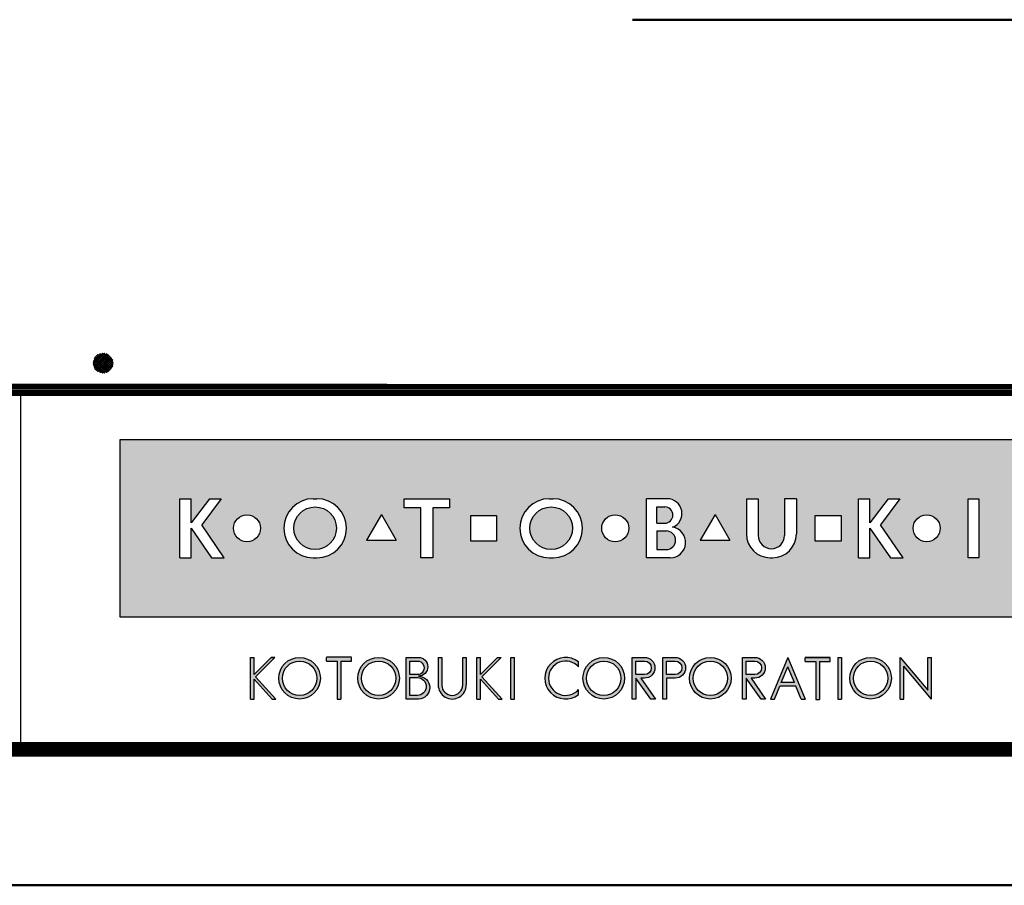
# Model space of a CAD drawing. Units: millimetres. Extents: x 0 to 29700, y 0 to 21000.
# Drawn here: x 14868 to 18554, y 0 to 3241 of the extents above; entities that cross this region are included whole.
import ezdxf
from ezdxf.enums import TextEntityAlignment as Align

# ---------------------------------------------------------------- set-up
doc = ezdxf.new("R2010")
doc.units = ezdxf.units.MM
doc.header["$LTSCALE"] = 0.3
doc.layers.get('0').update_dxf_attribs({"lineweight": 50})
doc.layers.get('DEFPOINTS').update_dxf_attribs({"lineweight": 50})
doc.layers.add('P_5DRAWFRAME', color=104, linetype='Continuous')
doc.layers.add('P_7THICK', color=7, linetype='Continuous', lineweight=50)
doc.styles.add('BIGFONT', font='simplex.shx', dxfattribs={"bigfont": 'bigfont.shx'})

# ---------------------------------------------------------------- blocks, each defined once
blk = doc.blocks.new('DFP2')
at = {"ltscale": 0.5}
h = blk.add_hatch(color=83, dxfattribs=at)
h.paths.add_polyline_path([(304.85, 33.36759799999982), (304.85, 20.10759800000005), (373.53, 20.10759800000005), (373.53, 33.36759799999982)])
h.paths.add_polyline_path([(333.0479, 27.70149800000013), (333.0479, 25.77369799999996), (331.1201, 25.77369799999997), (331.1201, 27.7014979999999)], flags=16)
h.paths.add_polyline_path([(337.014, 28.9475980000002), (337.2860000000001, 28.9475980000002, -1), (337.2860000000001, 24.52759800000013), (337.014, 24.52759800000013, -1)], flags=16)
h.paths.add_polyline_path([(338.748, 26.73759800000016, -1), (335.552, 26.73759800000016, -1)], flags=0)
h.paths.add_polyline_path([(329.534, 28.94759800000019), (329.534, 28.26759799999991), (328.2760000000001, 28.26759799999991), (328.2760000000001, 24.52759800000013), (327.3920000000001, 24.52759800000013), (327.3920000000001, 28.26759799999991), (326.134, 28.2675979999999), (326.134, 28.9475980000002)], flags=16)
h.paths.add_polyline_path([(342.9560949999999, 26.73759800000016, -1.000000153713537), (340.931905, 26.73759800000016, -1.000000153713537)], flags=16)
h.paths.add_polyline_path([(325.5470159999999, 25.83433100000002), (323.3209839999998, 25.83433100000002), (324.434, 27.762131)], flags=16)
h.paths.add_polyline_path([(344.29, 28.9475980000002), (345.837, 28.9475980000002, -0.8268396299405616), (346.2448324212604, 26.81561323080013, -0.923579410667356), (346.0627469999999, 24.52759800000013), (344.29, 24.52759800000012)], flags=16)
h.paths.add_polyline_path([(319.606, 24.52759800000013), (319.3340000000001, 24.52759800000013, -1), (319.3340000000001, 28.9475980000002), (319.606, 28.9475980000002, -1)], flags=16)
h.paths.add_polyline_path([(345.072, 28.33559800000011), (345.65, 28.33559800000012, -1), (345.65, 27.11159799999995), (345.072, 27.11159799999996)], flags=0)
h.paths.add_polyline_path([(345.072, 26.53359799999998), (345.769, 26.53359799999998, -1.000000695885787), (345.769, 25.13959800000021), (345.0720000000001, 25.13959800000021)], flags=0)
h.paths.add_polyline_path([(321.068, 26.73759800000016, -1), (317.872, 26.73759800000016, -1)], flags=0)
h.paths.add_polyline_path([(348.310984, 25.83433100000001), (349.424, 27.76213100000004), (350.537016, 25.83433100000002)], flags=16)
h.paths.add_polyline_path([(315.382095, 26.73759800000016, -1.000000153713537), (313.357905, 26.73759800000016, -1.000000153713537)], flags=16)
h.paths.add_polyline_path([(351.7699999999998, 28.94759800000019), (352.6539999999999, 28.94759800000019), (352.654, 26.19359799999982, 1), (354.626, 26.19359799999983), (354.626, 28.9475980000002), (355.51, 28.9475980000002), (355.51, 26.31259799999999, -0.4142135623730735), (353.725, 24.52759800000013), (353.5550000000001, 24.52759800000013, -0.4142135623731062), (351.77, 26.31259800000014)], flags=16)
h.paths.add_polyline_path([(312.432, 28.9475980000002), (310.9850630000001, 26.98937000000021), (312.6700000000001, 24.52759800000013), (311.7180000000001, 24.52759800000013), (310.188, 26.73759800000012), (310.188, 24.52759800000013), (309.338, 24.52759800000013), (309.338, 28.9475980000002), (310.188, 28.9475980000002), (310.188, 27.13122000000019), (311.5637919999999, 28.9475980000002)], flags=16)
h.paths.add_polyline_path([(356.9261, 27.7014979999999), (358.8539000000001, 27.7014979999999), (358.8539000000001, 25.77369799999997), (356.9261, 25.77369799999997)], flags=16)
h.paths.add_polyline_path([(360.1679999999999, 28.9475980000002), (361.018, 28.9475980000002), (361.018, 27.13122000000009), (362.3937920000001, 28.94759800000019), (363.2619999999999, 28.9475980000002), (361.8150630000001, 26.98937000000026), (363.5, 24.52759800000013), (362.548, 24.52759800000013), (361.018, 26.73759800000015), (361.018, 24.52759800000013), (360.168, 24.52759800000013)], flags=16)
h.paths.add_polyline_path([(366.280095, 26.73759800000016, -1.000000153713537), (364.255905, 26.73759800000016, -1.000000153713537)], flags=16)
h.paths.add_polyline_path([(368.3620000000002, 28.9475980000002), (369.1779999999999, 28.9475980000002), (369.178, 24.52759800000013), (368.362, 24.52759800000013)], flags=16)
for points in [[(314.6260764714971, 13.9493029680101), (314.898203471497, 13.9493029680101), (314.898203471497, 15.43112196801018), (316.259466471497, 13.9493029680101), (316.531592471497, 13.9493029680101), (314.998588471497, 15.61807196800999), (316.4439073012051, 17.05771196801004), (316.171781302588, 17.05771196801004), (314.898203471497, 15.78913796801038), (314.898203471497, 17.06612896801005), (314.6260764714971, 17.06612896801005)], [(320.324559471497, 17.07164896801021), (320.324559471497, 16.79399396801034), (321.1279194714971, 16.79399396801034), (321.1279194714971, 13.94929496801012), (321.4000464714971, 13.94929496801012), (321.400046471497, 16.79399396801034), (322.203406471497, 16.79399396801034), (322.203406471497, 17.07164896801021)], [(328.960519471497, 17.06612096801007), (328.688393471497, 17.06612096801007), (328.688393471497, 15.00246296801004, 0.9993112080450904), (330.7947144714971, 15.00101165114236), (330.794714471497, 17.06612096801007), (330.5225884714971, 17.06612096801007), (330.5225884714971, 15.00246296801004, -1), (328.960519471497, 15.00246296801004)], [(339.203235471497, 14.28738270612934), (339.203235471497, 14.66208221877071, -2.667269372855809), (339.203235471497, 16.3533497172499), (339.203235471497, 16.72804922989125, 2.071285835562655)], [(356.171977471497, 17.04063496801007), (356.171977471497, 16.76850896801022), (356.975337471497, 16.76850896801022), (356.975337471497, 13.9238169680101), (357.2474644714971, 13.9238169680101), (357.2474644714971, 16.76850896801022), (358.050824471497, 16.76850896801022), (358.0508244714969, 17.04063496801007)]]:
    blk.add_hatch(color=0, dxfattribs=at).paths.add_polyline_path(points)
h = blk.add_hatch(color=0, dxfattribs=at)
h.paths.add_polyline_path([(316.7482334714971, 15.50771196801031, 1), (319.8650514714971, 15.50771196801031, 1)])
h.paths.add_polyline_path([(319.5929254714971, 15.50771196801031, -1), (317.020359471497, 15.50771196801031, -1)], flags=16)
h = blk.add_hatch(color=0, dxfattribs=at)
h.paths.add_polyline_path([(322.6629154714971, 15.50771196801031, 1), (325.7797334714971, 15.50771196801031, 1)])
h.paths.add_polyline_path([(325.5076074714971, 15.50771196801031, -1), (322.935041471497, 15.50771196801031, -1)], flags=16)
h = blk.add_hatch(color=0, dxfattribs=at)
edge = h.paths.add_edge_path(flags=16)
edge.add_line((326.559157471497, 16.79399396801034), (327.127040471497, 16.79399496801012))
edge.add_arc((327.1270413693296, 16.28413096801006), 0.5098640000008441, -90.0001008936074, 90.00010089360751, ccw=False)
edge.add_line((327.127040471497, 15.77426696801001), (326.559157471497, 15.77426696801001))
edge.add_line((326.559157471497, 15.77426696801001), (326.559157471497, 16.79399396801034))
edge = h.paths.add_edge_path(flags=16)
edge.add_line((326.559157471497, 15.55656596800998), (327.127040471497, 15.55656596800998))
edge.add_arc((327.127040471497, 14.88899746801019), 0.6675684999997884, -90, 90, ccw=False)
edge.add_line((327.127040471497, 14.2214289680104), (326.559157471497, 14.2214289680104))
edge.add_line((326.559157471497, 14.2214289680104), (326.559157471497, 15.55656596800998))
edge = h.paths.add_edge_path()
edge.add_line((326.287031471497, 17.06612096801007), (327.208678471497, 17.06612096801007))
edge.add_arc((327.208678471497, 16.36576896801015), 0.7003519999999206, -90, 90, ccw=False)
edge.add_arc((327.208678471497, 14.80735996801047), 0.8580569999999987, -90, 90, ccw=False)
edge.add_line((327.208678471497, 13.94930296801047), (326.287031471497, 13.9493029680101))
edge.add_line((326.287031471497, 13.9493029680101), (326.287031471497, 17.06612096801007))
h = blk.add_hatch(color=0, dxfattribs=at)
h.paths.add_polyline_path([(331.9482034714969, 15.61807196800998), (333.4019634714971, 17.06612096801007), (333.129837471497, 17.06612096801007), (331.847817471497, 15.78913796801034), (331.847817471497, 17.06612096801006), (331.5919324714971, 17.06612096801007), (331.5919324714971, 13.9493029680101), (331.847817471497, 13.9493029680101), (331.847817471497, 15.43112196801018), (333.209080471497, 13.9493029680101), (333.481207471497, 13.9493029680101)])
h.paths.add_polyline_path([(334.4038494714971, 17.06612096801007), (334.131723471497, 17.06612096801007), (334.131723471497, 13.9493029680101), (334.403849471497, 13.9493029680101)])
h = blk.add_hatch(color=0, dxfattribs=at)
h.paths.add_polyline_path([(339.5281454714971, 15.5077159680103, 1), (342.6449714714971, 15.5077159680103, 1)])
h.paths.add_polyline_path([(342.372845471497, 15.5077159680103, -1), (339.800271471497, 15.5077159680103, -1)], flags=16)
h = blk.add_hatch(color=0, dxfattribs=at)
h.paths.add_polyline_path([(343.2200874714969, 13.9493029680101), (343.4922144714972, 13.9493029680101), (343.4922144714971, 15.50771596801025), (344.6194054714969, 13.9493029680101), (344.951904471497, 13.94930296801011), (343.8577584714971, 15.5077159680103), (344.1404454714971, 15.5077159680103, 1), (344.1404454714971, 17.06612896801005), (343.220087471497, 17.06612896801005)])
h.paths.add_polyline_path([(343.492214471497, 16.79400196801032), (344.1404454714971, 16.79400196801032, -1), (344.1404454714969, 15.77984196801001), (343.492214471497, 15.77984196801014)], flags=16)
h = blk.add_hatch(color=0, dxfattribs=at)
edge = h.paths.add_edge_path()
edge.add_line((345.511106471497, 17.06612896801005), (346.4314634714971, 17.06612796801001))
edge.add_arc((346.4314626248625, 16.28692196801001), 0.7792060000004619, -89.9999377461354, 89.9999377461354, ccw=False)
edge.add_line((346.4314634714971, 15.50771596801001), (345.7832324714971, 15.50771596801001))
edge.add_line((345.7832324714971, 15.50771596801001), (345.7832324714971, 13.9493029680101))
edge.add_line((345.7832324714971, 13.9493029680101), (345.511106471497, 13.9493029680101))
edge.add_line((345.511106471497, 13.9493029680101), (345.511106471497, 17.06612896801005))
edge = h.paths.add_edge_path(flags=16)
edge.add_line((345.7832324714971, 16.79400196801032), (346.4314634714971, 16.79400196801032))
edge.add_arc((346.4314634714971, 16.28692196801023), 0.5070800000000872, -90, 90, ccw=False)
edge.add_line((346.4314634714971, 15.77984196801015), (345.7832324714971, 15.77984196801015))
edge.add_line((345.7832324714971, 15.77984196801015), (345.7832324714971, 16.79400196801032))
h = blk.add_hatch(color=0, dxfattribs=at)
h.paths.add_polyline_path([(347.5077764714971, 15.5077159680103, 1), (350.6246024714971, 15.5077159680103, 1)])
h.paths.add_polyline_path([(350.3524764714971, 15.5077159680103, -1), (347.7799024714971, 15.5077159680103, -1)], flags=16)
h = blk.add_hatch(color=0, dxfattribs=at)
h.paths.add_polyline_path([(352.115303471497, 15.5077159680103), (352.3979904714971, 15.5077159680103, 1), (352.3979904714971, 17.06612896801005), (351.477632471497, 17.06612896801005), (351.477632471497, 13.9493029680101), (351.7497594714972, 13.9493029680101), (351.7497594714972, 15.50771596801031), (352.8769504714971, 13.9493029680101), (353.2094494714971, 13.9493029680101)])
h.paths.add_polyline_path([(351.7497594714971, 15.77984196801015), (351.7497594714971, 16.79400196801032), (352.3979904714971, 16.79400196801032, -1), (352.397990471497, 15.77984196801001)], flags=16)
h = blk.add_hatch(color=0, dxfattribs=at)
h.paths.add_polyline_path([(354.869159471497, 17.06612896801003), (353.578749471497, 13.9493029680101), (353.8732764714971, 13.9493029680101), (354.2677504714971, 14.90210796801), (355.470567471497, 14.90210796801), (355.8650414714971, 13.9493029680101), (356.1595684714972, 13.9493029680101)])
h.paths.add_polyline_path([(354.869159471497, 16.3547359680101), (355.357902471497, 15.17423496801018), (354.380415471497, 15.17423496801018)], flags=16)
h = blk.add_hatch(color=0, dxfattribs=at)
h.paths.add_polyline_path([(358.888884471497, 17.06612896801005), (358.6167584714971, 17.06612896801005), (358.6167584714971, 13.9493029680101), (358.888884471497, 13.9493029680101)])
h.paths.add_polyline_path([(359.5091764714971, 15.5077159680103, 1), (362.6260024714971, 15.5077159680103, 1)])
h.paths.add_polyline_path([(362.3538764714971, 15.5077159680103, -1), (359.781302471497, 15.5077159680103, -1)], flags=16)
h.paths.add_polyline_path([(363.2898734714971, 13.9493029680101), (363.562000471497, 13.9493029680101), (363.5620004714971, 16.40976296801038), (365.625957471497, 13.9493029680102), (365.625957471497, 17.06612896801005), (365.3538304714971, 17.06612896801005), (365.3538304714971, 14.60566896801022), (363.289873471497, 17.06612896801002)])
at = {"color": 0}
for p, q in [((302.8499999825283, 39.09999999999991), (303.5999999825283, 39.84999999999991)), ((302.8613629825283, 38.96994200000017), (303.7300579825283, 39.83863699999984)), ((302.8669009825283, 39.25832200000013), (303.4416779825283, 39.83309899999995)), ((303.3999609825284, 39.82283099999995), (304.3228309825283, 38.89996100000008)), ((303.5186399825283, 39.84557399999994), (304.3455739825283, 39.01864000000023)), ((303.6578709825283, 39.8477640000001), (304.3477639825283, 39.15787099999989)), ((302.8499999825283, 39.09999999999991), (303.5999999825283, 38.34999999999991)), ((302.8613629825283, 39.2300580000001), (303.7300579825283, 38.36136299999998)), ((302.8903009825283, 38.85745799999995), (303.8425419825283, 39.80969899999991)), ((302.8903009825283, 39.34254199999987), (303.8425419825283, 38.39030099999991)), ((302.9324299825284, 38.75816600000007), (303.9418339825283, 39.76756999999998)), ((302.9324299825284, 39.4418340000002), (303.9418339825283, 38.43242999999984)), ((302.9629179825283, 39.49576100000013), (303.2042389825282, 39.7370820000001)), ((302.9855809825283, 38.66989599999988), (304.0301039825283, 39.71441899999991)), ((302.9855809825283, 39.53010399999994), (304.0301039825283, 38.48558099999991)), ((303.0486569825284, 38.5915500000001), (304.1084499825283, 39.651343)), ((303.0486569825284, 39.60845000000018), (304.1084499825283, 38.54865699999982)), ((303.1212269825283, 39.67730100000017), (304.1773009825283, 38.62122700000009)), ((303.1212269825283, 38.5226990000001), (304.1773009825283, 39.57877300000018)), ((303.2033939825283, 39.73655599999984), (304.2365559825284, 38.70339400000012)), ((303.2033939825283, 38.46344399999998), (304.2365559825284, 39.49660600000016)), ((303.2958229825283, 39.78554799999984), (304.2855479825284, 38.79582299999993)), ((303.2958229825283, 38.41445199999998), (304.2855479825284, 39.40417699999989)), ((303.3999609825284, 38.37716899999987), (304.3228309825283, 39.3000390000002)), ((303.5186399825283, 38.35442599999988), (304.3455739825283, 39.18136000000004)), ((303.8347369825283, 39.81231900000012), (304.3123189825283, 39.33473700000013)), ((302.8669009825283, 38.94167800000014), (303.4416779825283, 38.36690099999987)), ((302.9629179825283, 38.70423900000014), (303.2042389825282, 38.46291800000017)), ((303.6578709825283, 38.35223600000018), (304.3477639825283, 39.04212899999993)), ((303.8347369825283, 38.38768100000016), (304.3123189825283, 38.86526300000014)), ((26.35000000000002, 37.5), (580.85, 37.5)), ((26.35000000000002, 37.40000000000009), (580.85, 37.40000000000009)), ((580.85, 37.30000000000018), (26.35000000000002, 37.30000000000018)), ((580.85, 37.19999999999982), (26.35000000000002, 37.19999999999982)), ((26.35000000000002, 37.09999999999991), (580.85, 37.09999999999991)), ((26.35000000000002, 37), (580.85, 37)), ((26.35000000000002, 36.90000000000009), (580.85, 36.90000000000009)), ((324.85, 37.5), (30.85000000000002, 37.5)), ((324.85, 37.30000000000018), (30.85000000000002, 37.30000000000018)), ((297.4, 37.09999999999991), (297.4, 10.09999999999991)), ((26.35000000000002, 36.80000000000018), (580.85, 36.80000000000018)), ((26.35000000000002, 36.69999999999982), (580.85, 36.69999999999982)), ((314.6260764714971, 17.06612896801005), (314.898203471497, 17.06612896801005)), ((314.6260764714971, 13.9493029680101), (314.6260764714971, 17.06612096801007)), ((314.898203471497, 15.78913796801032), (314.898203471497, 17.06612096801007)), ((314.898203471497, 15.78913796801032), (316.180223471497, 17.06612096801007)), ((314.998588471497, 15.61807196800999), (316.452349471497, 17.06612096801007)), ((316.443899471497, 17.05771196801004), (316.1717804714971, 17.05771196801004)), ((316.1802314714971, 17.06612896801005), (316.452349471497, 17.06612896801005)), ((322.203406471497, 17.07164896801021), (320.324559471497, 17.07164896801021)), ((320.324559471497, 16.79399396801034), (320.324559471497, 17.06612096801007)), ((322.203406471497, 16.79399396801034), (322.203406471497, 17.06612096801007)), ((328.688393471497, 17.06612096801007), (328.960519471497, 17.06612096801007)), ((328.688393471497, 17.06612096801007), (328.688393471497, 15.00246296801004)), ((328.960519471497, 17.06612096801007), (328.960519471497, 15.00246296801004)), ((330.5225884714971, 17.06612096801007), (330.7947144714971, 17.06612096801007)), ((330.5225884714971, 15.00246296801004), (330.5225884714971, 17.06612096801007)), ((330.7947144714971, 17.06612096801007), (330.7947144714971, 15.0039142872332)), ((331.5919324714971, 17.06612096801007), (331.847817471497, 17.06612096801007)), ((331.5919324714971, 13.9493029680101), (331.5919324714971, 17.06612096801007)), ((331.847817471497, 15.78913796801032), (333.129837471497, 17.06612096801007)), ((331.847817471497, 15.78913796801032), (331.847817471497, 17.06612096801007)), ((331.948203471497, 15.61807196800999), (333.4019634714971, 17.06612096801007)), ((333.129837471497, 17.06612096801007), (333.4019634714971, 17.06612096801007)), ((334.131723471497, 17.06612096801007), (334.4038494714971, 17.06612096801007)), ((334.131723471497, 13.9493029680101), (334.131723471497, 17.06612096801007)), ((334.4038494714971, 13.9493029680101), (334.4038494714971, 17.06612096801007)), ((354.869159471497, 17.06612896801005), (353.5787494714971, 13.9493029680101)), ((354.869159471497, 17.06612896801005), (356.1595684714971, 13.9493029680101)), ((358.050824471497, 17.04616296801021), (356.171977471497, 17.04616296801021)), ((356.171977471497, 16.76850896801022), (356.171977471497, 17.04063496801007)), ((358.050824471497, 17.04063496801007), (356.171977471497, 17.04063496801007)), ((358.050824471497, 16.76850896801022), (358.050824471497, 17.04063496801007)), ((358.6167584714971, 17.06612896801005), (358.888884471497, 17.06612896801005)), ((358.6167584714971, 17.06612896801005), (358.6167584714971, 13.9493029680101)), ((358.888884471497, 17.06612896801005), (358.888884471497, 13.9493029680101)), ((363.289873471497, 17.06612896801005), (365.3538304714971, 14.60566896801026)), ((363.289873471497, 13.9493029680101), (363.289873471497, 17.06612896801005)), ((365.3538304714971, 17.06612896801005), (365.625957471497, 17.06612896801005)), ((365.3538304714971, 14.60566896801026), (365.3538304714971, 17.06612896801005)), ((365.625957471497, 13.9493029680101), (365.625957471497, 17.06612896801005)), ((320.324559471497, 16.79399396801034), (321.1279194714971, 16.79399396801034)), ((321.1279194714971, 16.79399396801034), (321.1279194714971, 13.9493029680101)), ((321.400046471497, 16.79399396801034), (322.203406471497, 16.79399396801034)), ((321.400046471497, 16.79399396801034), (321.400046471497, 13.9493029680101)), ((339.203235471497, 16.35334896801021), (339.203235471497, 16.72804896801006)), ((354.380415471497, 15.17423496801018), (354.869159471497, 16.35473596801)), ((355.357902471497, 15.17423496801018), (354.869159471497, 16.35473596801)), ((356.171977471497, 16.76850896801022), (356.975337471497, 16.76850896801022)), ((356.975337471497, 16.76850896801022), (356.975337471497, 13.9238169680101)), ((357.2474644714971, 16.76850896801022), (358.050824471497, 16.76850896801022)), ((357.2474644714971, 16.76850896801022), (357.2474644714971, 13.9238169680101)), ((365.625957471497, 13.9493029680101), (363.5620004714971, 16.40976296801034)), ((363.5620004714971, 13.9493029680101), (363.5620004714971, 16.40976296801034)), ((314.998588471497, 15.61807196800999), (316.5315924714971, 13.9493029680101)), ((331.948203471497, 15.61807196800999), (333.4812074714971, 13.9493029680101)), ((314.898203471497, 13.9493029680101), (314.898203471497, 15.43112196801019)), ((314.898203471497, 15.43112196801019), (316.259466471497, 13.9493029680101)), ((331.847817471497, 15.43112196801019), (333.209080471497, 13.9493029680101)), ((331.847817471497, 13.9493029680101), (331.847817471497, 15.43112196801019)), ((353.8732764714971, 13.9493029680101), (354.267750471497, 14.90210796801)), ((355.470567471497, 14.90210796801), (354.267750471497, 14.90210796801)), ((355.357902471497, 15.17423496801018), (354.380415471497, 15.17423496801018)), ((355.8650414714971, 13.9493029680101), (355.470567471497, 14.90210796801)), ((339.203235471497, 14.28738296801009), (339.203235471497, 14.6620829680104)), ((314.6260764714971, 13.9493029680101), (314.898203471497, 13.9493029680101)), ((316.259466471497, 13.9493029680101), (316.5315924714971, 13.9493029680101)), ((321.1279194714971, 13.94929496801012), (321.400046471497, 13.94929496801012)), ((331.5919324714971, 13.9493029680101), (331.847817471497, 13.9493029680101)), ((333.209080471497, 13.9493029680101), (333.4812074714971, 13.9493029680101)), ((334.131723471497, 13.9493029680101), (334.4038494714971, 13.9493029680101)), ((353.5787494714971, 13.9493029680101), (353.8732764714971, 13.9493029680101)), ((355.8650414714971, 13.9493029680101), (356.1595684714971, 13.9493029680101)), ((356.975337471497, 13.9238169680101), (357.2474644714971, 13.9238169680101)), ((358.6167584714971, 13.9493029680101), (358.888884471497, 13.9493029680101)), ((363.289873471497, 13.9493029680101), (363.5620004714971, 13.9493029680101)), ((26.35000000000002, 10.69999999999982), (580.85, 10.69999999999982)), ((26.35000000000002, 10.59999999999991), (580.85, 10.59999999999991)), ((26.35000000000002, 10.5), (580.85, 10.5)), ((26.35000000000002, 10.40000000000009), (580.85, 10.40000000000009)), ((26.35000000000002, 10.30000000000018), (580.85, 10.30000000000018)), ((26.35000000000002, 10.19999999999982), (580.85, 10.19999999999982)), ((26.35000000000002, 10.09999999999991), (580.85, 10.09999999999991)), ((26.35000000000002, 10), (580.85, 10)), ((26.35000000000002, 9.900000000000091), (580.85, 9.900000000000091)), ((26.35000000000002, 9.800000000000182), (580.85, 9.800000000000182)), ((26.35000000000002, 9.699999999999818), (580.85, 9.699999999999818))]:
    blk.add_line(p, q, dxfattribs=at)
at = {"color": 83}
for p, q in [((309.338, 24.52759800000013), (309.338, 28.9475980000002)), ((309.338, 28.9475980000002), (310.188, 28.9475980000002)), ((310.188, 27.13122000000021), (310.188, 28.9475980000002)), ((311.5637919999999, 28.9475980000002), (310.188, 27.13122000000021)), ((312.432, 28.9475980000002), (310.9850630000001, 26.98937000000024)), ((311.5637919999999, 28.9475980000002), (312.432, 28.9475980000002)), ((319.3340000000001, 28.9475980000002), (319.606, 28.9475980000002)), ((326.134, 28.9475980000002), (329.534, 28.9475980000002)), ((326.134, 28.26759799999991), (326.134, 28.9475980000002)), ((329.534, 28.9475980000002), (329.534, 28.26759799999991)), ((337.014, 28.9475980000002), (337.2860000000001, 28.9475980000002)), ((344.29, 24.52759800000013), (344.29, 28.9475980000002)), ((345.837, 28.9475980000002), (344.29, 28.9475980000002)), ((351.77, 28.9475980000002), (351.77, 26.31259799999998)), ((351.77, 28.9475980000002), (352.654, 28.9475980000002)), ((352.654, 28.9475980000002), (352.654, 26.19359799999984)), ((354.626, 28.9475980000002), (354.626, 26.19359799999984)), ((355.51, 28.9475980000002), (354.626, 28.9475980000002)), ((355.51, 28.9475980000002), (355.51, 26.31259799999998)), ((360.168, 28.9475980000002), (361.018, 28.9475980000002)), ((360.168, 24.52759800000013), (360.168, 28.9475980000002)), ((361.018, 27.13122000000021), (361.018, 28.9475980000002)), ((362.3937920000001, 28.9475980000002), (361.018, 27.13122000000021)), ((363.2619999999999, 28.9475980000002), (361.815063, 26.98937000000024)), ((362.3937920000001, 28.9475980000002), (363.2619999999999, 28.9475980000002)), ((368.362, 28.9475980000002), (369.178, 28.9475980000002)), ((368.362, 24.52759800000013), (368.362, 28.9475980000002)), ((369.178, 28.9475980000002), (369.178, 24.52759800000013)), ((327.3920000000001, 28.26759799999991), (326.134, 28.26759799999991)), ((327.3920000000001, 24.52759800000013), (327.3920000000001, 28.26759799999991)), ((329.534, 28.26759799999991), (328.2760000000001, 28.26759799999991)), ((328.2760000000001, 28.26759799999991), (328.2760000000001, 24.52759800000013)), ((345.072, 28.33559800000011), (345.65, 28.33559800000012)), ((345.072, 27.11159799999996), (345.072, 28.33559800000011)), ((324.434, 27.76213099999995), (323.320984, 25.83433100000002)), ((324.434, 27.76213099999995), (325.547016, 25.83433100000002)), ((331.1201, 25.77369799999997), (331.1201, 27.7014979999999)), ((331.1201, 27.7014979999999), (333.0479, 27.7014979999999)), ((333.0479, 27.7014979999999), (333.0479, 25.77369799999997)), ((349.424, 27.76213099999995), (348.310984, 25.83433100000002)), ((349.424, 27.76213099999995), (350.537016, 25.83433100000002)), ((356.9261, 27.7014979999999), (358.8539000000001, 27.7014979999999)), ((356.9261, 25.77369799999997), (356.9261, 27.7014979999999)), ((358.8539000000001, 27.7014979999999), (358.8539000000001, 25.77369799999997)), ((310.188, 24.52759800000013), (310.188, 26.73759800000016)), ((310.188, 26.73759800000016), (311.7180000000001, 24.52759800000013)), ((312.6700000000001, 24.52759800000013), (310.9850630000001, 26.98937000000024)), ((345.072, 27.11159799999996), (345.65, 27.11159799999995)), ((361.018, 26.73759800000016), (362.548, 24.52759800000013)), ((361.018, 24.52759800000013), (361.018, 26.73759800000016)), ((363.5, 24.52759800000013), (361.815063, 26.98937000000024)), ((323.320984, 25.83433100000002), (325.547016, 25.83433100000002)), ((345.0720000000001, 26.53359799999998), (345.072, 25.13959800000021)), ((345.0720000000001, 26.53359799999998), (345.769, 26.53359799999998)), ((348.310984, 25.83433100000002), (350.537016, 25.83433100000002)), ((333.0479, 25.77369799999997), (331.1201, 25.77369799999997)), ((345.072, 25.13959800000021), (345.769, 25.13959800000021)), ((358.8539000000001, 25.77369799999997), (356.9261, 25.77369799999997)), ((309.338, 24.52759800000013), (310.188, 24.52759800000013)), ((311.7180000000001, 24.52759800000013), (312.6700000000001, 24.52759800000013)), ((319.3340000000001, 24.52759800000013), (319.606, 24.52759800000013)), ((328.2760000000001, 24.52759800000013), (327.3920000000001, 24.52759800000013)), ((337.014, 24.52759800000013), (337.2860000000001, 24.52759800000013)), ((346.0627469999999, 24.52759800000013), (344.29, 24.52759800000013)), ((353.5550000000001, 24.52759800000013), (353.725, 24.52759800000013)), ((360.168, 24.52759800000013), (361.018, 24.52759800000013)), ((362.548, 24.52759800000013), (363.5, 24.52759800000013)), ((369.178, 24.52759800000013), (368.362, 24.52759800000013))]:
    blk.add_line(p, q, dxfattribs=at)
blk.add_lwpolyline([(304.85, 20.10759800000005), (373.53, 20.10759800000005), (373.53, 33.36759799999982), (304.85, 33.36759799999982)], close=True, dxfattribs=at)
at = {"color": 0}
for points in [[(326.287031471497, 17.06612096801007), (327.208678471497, 17.06612096801007, -1), (327.208678471497, 15.66541696801023, -0.2926436946032611)], [(327.208678471497, 15.66541696801047, -1), (327.208678471497, 13.94930296801047), (326.287031471497, 13.9493029680101), (326.287031471497, 17.06612096801007)], [(343.220087471497, 17.06612896801005), (344.1404454714971, 17.06612896801005, -1.000000000000001), (344.1404454714971, 15.5077159680103), (343.857758471497, 15.5077159680103), (344.951904471497, 13.9493029680101), (344.6194054714969, 13.9493029680101), (343.4922144714971, 15.5077159680103), (343.4922144714971, 13.9493029680101), (343.220087471497, 13.9493029680101), (343.220087471497, 17.06612896801005)], [(345.511106471497, 17.06612896801005), (346.4314634714971, 17.06612796801001, -0.9999989134656457), (346.4314634714971, 15.50771596801001, -5.432674547e-07), (345.7832324714971, 15.50771596801001), (345.7832324714971, 13.9493029680101), (345.511106471497, 13.9493029680101), (345.511106471497, 17.06612896801005)], [(351.477632471497, 17.06612896801005), (352.3979904714971, 17.06612896801005, -1.000000000000001), (352.3979904714971, 15.5077159680103), (352.115303471497, 15.5077159680103), (353.2094494714971, 13.9493029680101), (352.876950471497, 13.9493029680101), (351.7497594714972, 15.5077159680103), (351.7497594714972, 13.9493029680101), (351.477632471497, 13.9493029680101), (351.477632471497, 17.06612896801005)], [(326.559157471497, 16.79399396801034), (327.127040471497, 16.79399496801012, -1.000001760927264), (327.127040471497, 15.77426696801001), (326.559157471497, 15.77426696801001), (326.559157471497, 16.79399396801034)], [(343.492214471497, 16.79400196801032), (344.1404454714971, 16.79400196801032, -1), (344.1404454714971, 15.77984196801001), (343.492214471497, 15.77984196801015), (343.492214471497, 16.79400196801032)], [(345.7832324714971, 16.79400196801032), (346.4314634714971, 16.79400196801032, -1), (346.4314634714971, 15.77984196801015), (345.7832324714971, 15.77984196801015), (345.7832324714971, 16.79400196801032)], [(351.7497594714971, 16.79400196801032), (352.3979904714971, 16.79400196801032, -1), (352.3979904714971, 15.77984196801001), (351.7497594714971, 15.77984196801015), (351.7497594714971, 16.79400196801032)], [(326.559157471497, 15.55656596800998), (327.127040471497, 15.55656596800998, -1), (327.127040471497, 14.2214289680104), (326.559157471497, 14.2214289680104), (326.559157471497, 15.55656596800998)]]:
    blk.add_lwpolyline(points, format="xyb", dxfattribs=at)
at = {"color": 83}
for centre, radius in [((319.47, 26.73759800000016), 1.598), ((337.15, 26.73759800000016), 1.598), ((314.37, 26.73759800000016), 1.012095), ((341.944, 26.73759800000016), 1.012095), ((365.268, 26.73759800000016), 1.012095)]:
    blk.add_circle(centre, radius, dxfattribs=at)
at = {"color": 0}
for centre, radius in [((318.3066424714971, 15.50771196801031), 1.558409), ((324.221324471497, 15.50771196801031), 1.558409), ((341.086558471497, 15.5077159680103), 1.558413), ((349.0661894714971, 15.5077159680103), 1.558413), ((349.0661894714971, 15.5077159680103), 1.558413), ((349.0661894714971, 15.5077159680103), 1.558413), ((361.0675894714971, 15.5077159680103), 1.558413), ((318.3066424714971, 15.50771196801031), 1.286283), ((324.221324471497, 15.50771196801031), 1.286283), ((341.086558471497, 15.5077159680103), 1.286287), ((349.0661894714971, 15.5077159680103), 1.286287), ((361.0675894714971, 15.5077159680103), 1.286287)]:
    blk.add_circle(centre, radius, dxfattribs=at)
at = {"color": 83}
for centre, radius, start, end in [((319.3340000000001, 26.73759800000016), 2.21, 90, 270), ((319.606, 26.73759800000016), 2.21, 270, 90), ((337.014, 26.73759800000016), 2.21, 90, 270), ((337.2860000000001, 26.73759800000016), 2.21, 270, 90), ((345.837, 27.84259800000018), 1.105, 291.6588350860839, 90), ((345.65, 27.72359800000004), 0.612, 270, 90), ((346.0627469999999, 25.67885100000012), 1.151253, 270, 80.8997242041225), ((345.769, 25.83659799999987), 0.6970000000000001, 270, 90), ((353.5550000000001, 26.31259799999998), 1.785, 180, 270), ((353.64, 26.19359799999984), 0.986, 180, 0), ((353.725, 26.31259799999998), 1.785, 270, 0)]:
    blk.add_arc(centre, radius, start, end, dxfattribs=at)
at = {"color": 0}
for centre, radius, start, end in [((338.233989471497, 15.5077159680103), 1.558413, 51.54173800000001, 308.458262), ((338.233989471497, 15.5077159680103), 1.286287, 41.103548, 318.896452), ((329.741554471497, 15.00246296801004), 1.053161, 180, 0.0789570564544175), ((329.7415539714971, 15.00246296801004), 0.7810345000000325, 180, 0), ((329.741554471497, 15.00246296801004), 0.781034, 180, 0)]:
    blk.add_arc(centre, radius, start, end, dxfattribs=at)
at = {"layer": 'DEFPOINTS', "color": 0}
blk.add_line((0, 0), (594, 0), dxfattribs=at)
at = {"color": 83, "ltscale": 0.5, "style": 'BIGFONT', "flags": 8}
for tag, p in [('REV05', (34.10158797769121, 32.18659831756156)), ('REV04', (34.10158797769122, 27.13659831756138)), ('REV03', (34.10158797769122, 21.88659831756138)), ('REV02', (34.10158797769122, 16.63659831756138)), ('REV01', (34.10158797769122, 11.38659831756138))]:
    blk.add_attdef(tag, text='', height=2, dxfattribs=at).set_placement(p, align=Align.BOTTOM_LEFT)
for tag, p in [('REVD5', (101.6724603253078, 32.18659831756156)), ('R5D', (116.2253198340418, 32.18659831756156)), ('R5C', (125.3502948340417, 32.18659831756156)), ('R5A', (134.4752948340417, 32.18659831756156)), ('REVD4', (101.6724603253078, 27.13659831756138)), ('R4D', (116.2253198340418, 27.13659831756138)), ('R4C', (125.3502948340417, 27.13659831756138)), ('R4A', (134.4752948340417, 27.13659831756138)), ('REVD3', (101.6724603253078, 21.88659831756138)), ('R3D', (116.2253198340418, 21.88659831756138)), ('R3C', (125.3502948340417, 21.88659831756138)), ('R3A', (134.4752948340417, 21.88659831756138)), ('REVD2', (101.6724603253078, 16.63659831756138)), ('R2D', (116.2253198340418, 16.63659831756138)), ('R2C', (125.3502948340417, 16.63659831756138)), ('R2A', (134.4752948340417, 16.63659831756138)), ('REVD1', (101.6724603253078, 11.38659831756138)), ('R1D', (116.2253198340418, 11.38659831756138)), ('R1C', (125.3502948340417, 11.38659831756138)), ('R1A', (134.4752948340417, 11.38659831756138))]:
    blk.add_attdef(tag, text='', height=2, dxfattribs=at).set_placement(p, align=Align.BOTTOM_CENTER)
at = {"color": 83, "ltscale": 0.5, "style": 'BIGFONT'}
for tag, height, p in [('PROJECT1', 4, (429.415316687833, 29.50051939469685)), ('DATE', 3, (503.0309201212003, 29.01724045343474)), ('SCALE', 3, (542.3533000660773, 28.80748435047324)), ('PROJECT2', 4, (430.240275422771, 20.28477263218255)), ('PROJECT3', 4, (430.240275422771, 11.59182239996741)), ('DWGNO', 3, (513.5107390654574, 12.48830988295308))]:
    blk.add_attdef(tag, text='', height=height, dxfattribs=at).set_placement(p, align=Align.BOTTOM_CENTER)

msp = doc.modelspace()

# ---------------------------------------------------------------- linework, layer by layer
at = {"layer": 'P_7THICK', "extrusion": (-1, -2.220446049250313e-16, 0)}
msp.add_line((24048.90825380429, 3240.925310743554), (17161.49895334753, 3240.925310743554), dxfattribs=at)

# ---------------------------------------------------------------- block references
at = {"layer": 'P_5DRAWFRAME', "xscale": 50, "yscale": 50, "zscale": 50}
msp.add_blockref('DFP2', (0, 0), dxfattribs=at)

doc.saveas('drawing.dxf')
